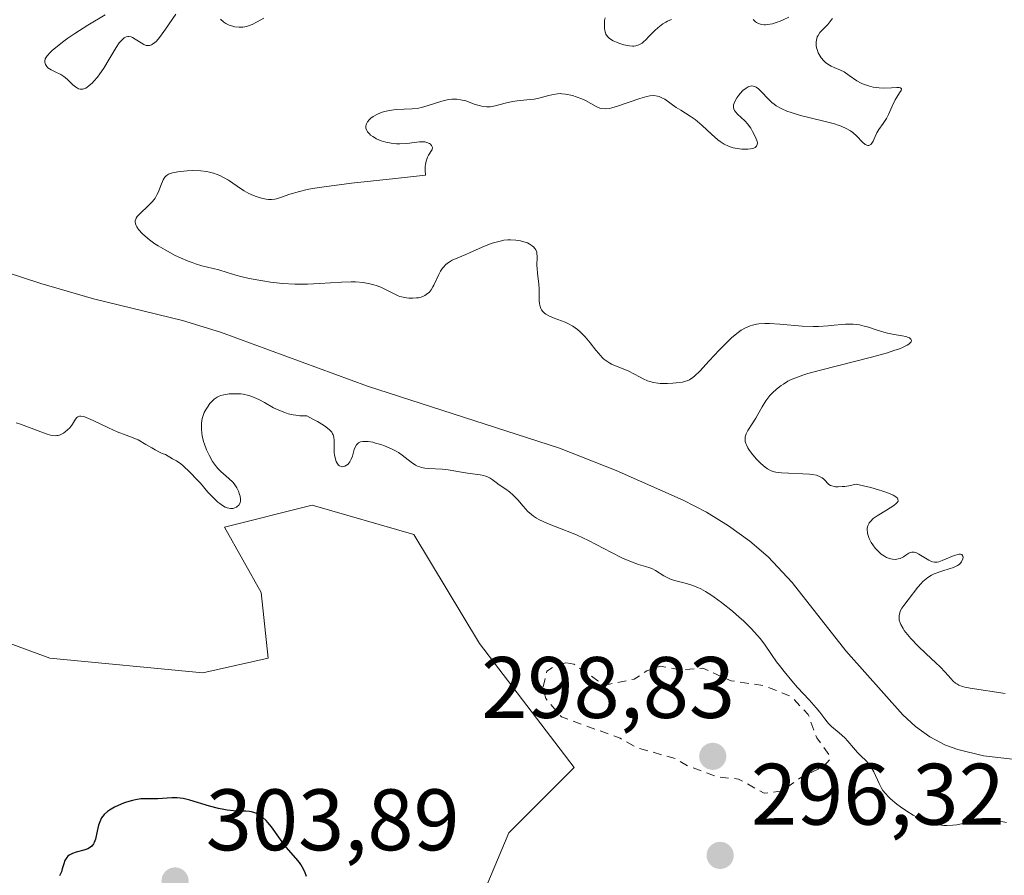
# Model space of a CAD drawing. Units: metres. Extents: x 625499 to 628984, y 4674030 to 4676411.
# Drawn here: x 626093 to 626206, y 4674232 to 4674330 of the extents above; entities that cross this region are included whole.
import ezdxf

# ---------------------------------------------------------------- set-up
doc = ezdxf.new("R2010")
doc.units = ezdxf.units.M
doc.header["$MEASUREMENT"] = 0
doc.linetypes.add('DGN Style 2', pattern=[1.648017, 0.98881, -0.659207])
for name, color, linetype, lineweight in [('Corriente natural lineal', 142, 'Continuous', 13), ('Curva de nivel auxiliar', 30, 'DGN Style 2', 0), ('Curva de nivel maestra', 30, 'Continuous', 30), ('Curva de nivel normal', 30, 'Continuous', 0), ('Pastizal CxS', 92, 'Continuous', 0), ('Punto de cota en terreno', 7, 'Continuous', 0), ('Rótulo de punto de cota en terreno', 7, 'Continuous', 0), ('Suelo desnudo CxS', 253, 'Continuous', 0)]:
    doc.layers.add(name, color=color, linetype=linetype, lineweight=lineweight)
doc.styles.add('Style-Arial', font='txt')

# ---------------------------------------------------------------- blocks, each defined once
blk = doc.blocks.new('5PATER')
at = {"layer": 'Punto de cota en terreno', "linetype": 'Continuous', "lineweight": 0}
h = blk.add_hatch(color=51, dxfattribs=at)
edge = h.paths.add_edge_path()
edge.add_ellipse((0, 0), major_axis=(-0.11, -0.111), ratio=0.999422, start_angle=0, end_angle=360)

msp = doc.modelspace()

# ---------------------------------------------------------------- linework, layer by layer
at = {"layer": 'Corriente natural lineal', "color": 142, "linetype": 'Continuous', "lineweight": 13}
msp.add_polyline3d([(626207.5701, 4674245.2701, 294.4588), (626203.6001, 4674245.7301, 294.4165), (626200.6401, 4674246.4601, 294.4168), (626199.2301, 4674246.9801, 294.4255), (626197.4201, 4674247.9201, 294.4457), (626195.8001, 4674249.0901, 294.4589), (626194.3201, 4674250.4301, 294.4425), (626187.7901, 4674257.8001, 294.3674), (626181.6201, 4674265.6601, 294.4462), (626178.8601, 4674268.5801, 294.4496), (626176.7501, 4674270.3801, 294.4368), (626174.3201, 4674272.1501, 294.398), (626171.7701, 4674273.7201, 294.3468), (626169.1001, 4674275.1201, 294.3351), (626161.4101, 4674278.5201, 294.3096), (626154.9001, 4674281.0901, 294.366), (626132.8601, 4674288.2201, 294.2442), (626115.9601, 4674294.4201, 294.2904), (626111.5901, 4674295.7301, 294.2427), (626101.3901, 4674298.2301, 294.2116), (626095.3501, 4674300.0001, 294.2036), (626091.3701, 4674301.2901, 294.1888)], dxfattribs=at)
at = {"layer": 'Curva de nivel auxiliar', "color": 30, "linetype": 'DGN Style 2', "lineweight": 0, "elevation": 297.5, "flags": 128}
msp.add_lwpolyline([(626155.64, 4674256.4301), (626154.48, 4674256.1201), (626153.44, 4674255.4801), (626153, 4674253.5101), (626153.32, 4674252.3201), (626155.14, 4674250.2001), (626161.87, 4674247.7601), (626163.78, 4674246.6801), (626168.32, 4674245.3801), (626169.62, 4674244.5801), (626173.17, 4674243.2901), (626175.47, 4674243.0701), (626178.41, 4674241.4401), (626180.49, 4674241.7101), (626182.97, 4674243.4801), (626185.2, 4674244.4701), (626185.98, 4674245.3801), (626185.85, 4674245.8801), (626184.44, 4674247.8201), (626183.47, 4674250.4801), (626181.53, 4674252.5401), (626178.41, 4674253.7901), (626174.61, 4674254.3601), (626171.38, 4674255.8001), (626168.75, 4674255.6201), (626166.48, 4674256.0401), (626164.93, 4674255.4901), (626163.46, 4674254.5401), (626160.49, 4674253.9401), (626159.32, 4674254.3501), (626156.56, 4674256.2501), (626155.64, 4674256.4301)], dxfattribs=at)
at = {"layer": 'Curva de nivel maestra', "color": 30, "linetype": 'Continuous', "lineweight": 30, "elevation": 300, "flags": 128}
msp.add_lwpolyline([(626125.86, 4674231.8801), (626125.64, 4674232.4301), (626125.36, 4674232.9801), (626125.2, 4674233.2401), (626125.03, 4674233.5001), (626124.64, 4674233.9801), (626123.77, 4674234.9501), (626123.32, 4674235.4901), (626122.67, 4674236.3801), (626121.84, 4674237.5701), (626121.42, 4674238.0901), (626121.22, 4674238.3101), (626120.8, 4674238.6901), (626120.37, 4674238.9701), (626120.09, 4674239.1101), (626119.9, 4674239.1901), (626119.52, 4674239.3001), (626119.31, 4674239.3401), (626118.88, 4674239.3801), (626117.97, 4674239.4001), (626117.47, 4674239.4201), (626116.75, 4674239.5001), (626116.36, 4674239.5601), (626115.73, 4674239.6901), (626114.71, 4674239.9601), (626112.43, 4674240.6501), (626111.69, 4674240.8201), (626111.34, 4674240.8801), (626111.01, 4674240.9101), (626110.39, 4674240.9201), (626108.76, 4674240.7901), (626107.97, 4674240.7901), (626107.23, 4674240.8001), (626106.84, 4674240.7801), (626106.2, 4674240.7001), (626105.86, 4674240.6201), (626105.16, 4674240.4201), (626104.84, 4674240.3101), (626104.22, 4674240.0501), (626103.79, 4674239.8401), (626103.22, 4674239.5101), (626102.98, 4674239.3301), (626102.6, 4674238.9801), (626102.32, 4674238.6101), (626102.18, 4674238.3501), (626102.1, 4674238.1701), (626101.97, 4674237.7801), (626101.8, 4674237.0701), (626101.6, 4674236.1601), (626101.46, 4674235.7801), (626101.38, 4674235.6201), (626101.18, 4674235.3601), (626100.93, 4674235.1601), (626100.73, 4674235.0501), (626100.26, 4674234.8901), (626099.39, 4674234.6601), (626098.96, 4674234.5101), (626098.59, 4674234.3201), (626098.43, 4674234.2001), (626098.31, 4674234.0601), (626098.23, 4674233.9601), (626098.11, 4674233.7301), (626097.98, 4674233.3401), (626097.8, 4674232.7501), (626097.7, 4674232.4301), (626097.48, 4674231.9401)], dxfattribs=at)
at = {"layer": 'Curva de nivel normal', "color": 30, "linetype": 'Continuous', "lineweight": 0, "elevation": 295, "flags": 128}
for points in [[(626110.84, 4674330.9501), (626109.65, 4674329.2001), (626109.08, 4674328.4001), (626108.82, 4674328.0801), (626108.58, 4674327.8101), (626108.43, 4674327.6701), (626108.16, 4674327.4701), (626108.04, 4674327.4001), (626107.8, 4674327.3301), (626107.59, 4674327.3201), (626107.45, 4674327.3501), (626107.17, 4674327.4601), (626106.85, 4674327.6501), (626106.18, 4674328.0801), (626105.86, 4674328.2601), (626105.71, 4674328.3201), (626105.44, 4674328.3801), (626105.31, 4674328.3701), (626105.12, 4674328.3301), (626104.92, 4674328.2301), (626104.82, 4674328.1501), (626104.51, 4674327.8501), (626104.35, 4674327.6401), (626103.99, 4674327.1101), (626103.2, 4674325.7701), (626102.56, 4674324.7201), (626102.12, 4674324.0901), (626101.83, 4674323.7001), (626101.44, 4674323.2501), (626101.26, 4674323.0601), (626100.85, 4674322.7001), (626100.67, 4674322.5601), (626100.49, 4674322.4501), (626100.38, 4674322.4001), (626100.16, 4674322.3301), (626100.06, 4674322.3201), (626099.86, 4674322.3201), (626099.67, 4674322.3701), (626099.55, 4674322.4201), (626099.3, 4674322.5701), (626099.02, 4674322.8101), (626098.44, 4674323.3901), (626098.13, 4674323.6601), (626097.97, 4674323.7901), (626097.64, 4674323.9901), (626096.97, 4674324.3101), (626096.51, 4674324.5401), (626096.16, 4674324.7801), (626096.02, 4674324.9301), (626095.86, 4674325.1601), (626095.79, 4674325.4201), (626095.78, 4674325.5501), (626095.85, 4674325.8001), (626095.91, 4674325.9301), (626096.06, 4674326.1501), (626096.41, 4674326.5301), (626096.65, 4674326.7501), (626097.27, 4674327.2701), (626097.99, 4674327.8401), (626098.44, 4674328.1601), (626099.23, 4674328.7101), (626100.74, 4674329.6801), (626102.74, 4674330.8401)], [(626206.07, 4674252.9001), (626202.07, 4674253.5001), (626201.44, 4674253.6401), (626201.19, 4674253.7101), (626200.76, 4674253.8701), (626200.53, 4674254.0001), (626200.38, 4674254.1001), (626200.12, 4674254.3201), (626199.83, 4674254.6101), (626199.2, 4674255.3401), (626198.61, 4674255.9701), (626198.13, 4674256.4301), (626197.01, 4674257.4401), (626196.08, 4674258.3201), (626195.23, 4674259.2101), (626194.85, 4674259.6701), (626194.5, 4674260.1301), (626194.35, 4674260.3601), (626194.11, 4674260.8101), (626194.01, 4674261.0301), (626193.92, 4674261.3401), (626193.89, 4674261.6401), (626193.89, 4674261.8201), (626193.97, 4674262.1801), (626194.03, 4674262.3501), (626194.21, 4674262.6901), (626194.43, 4674263.0101), (626194.93, 4674263.6501), (626196.06, 4674265.1201), (626196.43, 4674265.5501), (626196.62, 4674265.7501), (626196.81, 4674265.9301), (626197.21, 4674266.2401), (626197.63, 4674266.4901), (626197.92, 4674266.6401), (626198.57, 4674266.8801), (626198.92, 4674266.9901), (626199.64, 4674267.2001), (626200.16, 4674267.3701), (626200.6, 4674267.5901), (626200.79, 4674267.7201), (626200.9, 4674267.8201), (626201.07, 4674268.0401), (626201.22, 4674268.3501), (626201.25, 4674268.5401), (626201.23, 4674268.6601), (626201.09, 4674268.8501), (626200.96, 4674268.9001), (626200.8, 4674268.9001), (626200.66, 4674268.8801), (626200.37, 4674268.8001), (626200.04, 4674268.6701), (626198.85, 4674268.1601), (626198.45, 4674268.0301), (626198.27, 4674267.9901), (626197.95, 4674267.9801), (626197.75, 4674268.0201), (626197.61, 4674268.0701), (626197.32, 4674268.2101), (626196.18, 4674268.9201), (626195.81, 4674269.0901), (626195.64, 4674269.1401), (626195.47, 4674269.1501), (626195.37, 4674269.1401), (626195.18, 4674269.0901), (626195, 4674269.0101), (626194.66, 4674268.7701), (626194.4, 4674268.5901), (626194.02, 4674268.4101), (626193.81, 4674268.3501), (626193.49, 4674268.3001), (626193.14, 4674268.3201), (626192.96, 4674268.3601), (626192.8, 4674268.4001), (626192.47, 4674268.5301), (626192.22, 4674268.6701), (626191.84, 4674268.9201), (626191.48, 4674269.2401), (626191.31, 4674269.4201), (626191.16, 4674269.5901), (626190.88, 4674269.9601), (626190.7, 4674270.2501), (626190.47, 4674270.7001), (626190.31, 4674271.1501), (626190.26, 4674271.3601), (626190.24, 4674271.7301), (626190.25, 4674271.9001), (626190.31, 4674272.1501), (626190.41, 4674272.3801), (626190.48, 4674272.5001), (626190.61, 4674272.6701), (626190.94, 4674273.0001), (626191.39, 4674273.3201), (626192.47, 4674273.9601), (626193.3, 4674274.4901), (626193.58, 4674274.7101), (626193.69, 4674274.8301), (626193.79, 4674275.0101), (626193.77, 4674275.2101), (626193.7, 4674275.3201), (626193.54, 4674275.4701), (626193.43, 4674275.5501), (626193.23, 4674275.6701), (626192.81, 4674275.8701), (626192.03, 4674276.1501), (626191.54, 4674276.3101), (626190.65, 4674276.5501), (626188.97, 4674276.9501), (626188.13, 4674276.7601), (626187.66, 4674276.6901), (626187.38, 4674276.6601), (626186.9, 4674276.6401), (626186.61, 4674276.6501), (626186.44, 4674276.6801), (626186.16, 4674276.7501), (626186.04, 4674276.8001), (626185.85, 4674276.9201), (626185.69, 4674277.0501), (626185.44, 4674277.3201), (626185.2, 4674277.5601), (626185.06, 4674277.6601), (626184.84, 4674277.8001), (626184.43, 4674277.9601), (626183.91, 4674278.0701), (626183.6, 4674278.1001), (626182.86, 4674278.1501), (626181.2, 4674278.1901), (626180.41, 4674278.2401), (626180.06, 4674278.2801), (626179.74, 4674278.3301), (626179.55, 4674278.3801), (626179.21, 4674278.4901), (626178.77, 4674278.7001), (626178.52, 4674278.8801), (626178.04, 4674279.3001), (626177.54, 4674279.8101), (626177.29, 4674280.0801), (626176.95, 4674280.5001), (626176.65, 4674280.9201), (626176.53, 4674281.1201), (626176.36, 4674281.4601), (626176.3, 4674281.6201), (626176.24, 4674281.8501), (626176.22, 4674282.2001), (626176.24, 4674282.3701), (626176.34, 4674282.7201), (626176.53, 4674283.0901), (626177.04, 4674283.8901), (626177.45, 4674284.5201), (626177.69, 4674284.9401), (626178.16, 4674285.8201), (626178.58, 4674286.5001), (626179.07, 4674287.1201), (626179.35, 4674287.4201), (626179.82, 4674287.8501), (626180.34, 4674288.2601), (626180.61, 4674288.4501), (626181.13, 4674288.7601), (626181.42, 4674288.9101), (626181.92, 4674289.1301), (626182.86, 4674289.4701), (626183.43, 4674289.6401), (626184.86, 4674290.0401), (626190.73, 4674291.5301), (626192.55, 4674292.0401), (626193.3, 4674292.2801), (626193.93, 4674292.5001), (626194.28, 4674292.6401), (626194.81, 4674292.9001), (626195, 4674293.0201), (626195.1, 4674293.0901), (626195.29, 4674293.3101), (626195.33, 4674293.4301), (626195.26, 4674293.6101), (626195.1, 4674293.7401), (626194.98, 4674293.7901), (626194.66, 4674293.9001), (626194.26, 4674293.9901), (626193.32, 4674294.1501), (626192.55, 4674294.3001), (626192.16, 4674294.4001), (626191.39, 4674294.6301), (626190.38, 4674294.9601), (626189.87, 4674295.1101), (626189.34, 4674295.2301), (626189.06, 4674295.2801), (626188.64, 4674295.3201), (626188.35, 4674295.3301), (626187.75, 4674295.3201), (626187.34, 4674295.2901), (626186.46, 4674295.2001), (626185.75, 4674295.1301), (626184.63, 4674295.0601), (626184.03, 4674295.0501), (626182.77, 4674295.1001), (626180.2, 4674295.3301), (626179.01, 4674295.4001), (626178.47, 4674295.4101), (626177.81, 4674295.3601), (626177.51, 4674295.3201), (626177.07, 4674295.2201), (626176.8, 4674295.1301), (626176.27, 4674294.9101), (626175.75, 4674294.6201), (626175.41, 4674294.3801), (626174.7, 4674293.7901), (626173.84, 4674292.9601), (626173.25, 4674292.3401), (626172.1, 4674291.1001), (626171, 4674289.9201), (626170.45, 4674289.3901), (626170.22, 4674289.2001), (626169.82, 4674288.9301), (626169.56, 4674288.8201), (626169.39, 4674288.7701), (626169.01, 4674288.6801), (626168.31, 4674288.5901), (626167.92, 4674288.5501), (626167.32, 4674288.5101), (626166.45, 4674288.5201), (626166.19, 4674288.5501), (626165.71, 4674288.6201), (626165.28, 4674288.7401), (626165.02, 4674288.8301), (626164.52, 4674289.0501), (626164.17, 4674289.2301), (626163.45, 4674289.6301), (626162.85, 4674289.9201), (626162.41, 4674290.1001), (626161.51, 4674290.4601), (626160.87, 4674290.7401), (626160.68, 4674290.8401), (626160.33, 4674291.0701), (626160.01, 4674291.3201), (626159.8, 4674291.5101), (626159.4, 4674291.9501), (626159.09, 4674292.3301), (626158.41, 4674293.1901), (626157.84, 4674293.8701), (626157.26, 4674294.4401), (626156.95, 4674294.7101), (626156.44, 4674295.0801), (626155.87, 4674295.4101), (626155.57, 4674295.5501), (626155.14, 4674295.7201), (626154.27, 4674296.0301), (626153.66, 4674296.2701), (626153.32, 4674296.4701), (626153.16, 4674296.5801), (626152.97, 4674296.7601), (626152.83, 4674296.9801), (626152.75, 4674297.1401), (626152.65, 4674297.4901), (626152.62, 4674297.6701), (626152.58, 4674298.0701), (626152.56, 4674299.3301), (626152.52, 4674299.9601), (626152.37, 4674301.1601), (626152.32, 4674301.7401), (626152.31, 4674302.0201), (626152.34, 4674303.1001), (626152.31, 4674303.4301), (626152.28, 4674303.5801), (626152.17, 4674303.8801), (626152.08, 4674304.0201), (626151.91, 4674304.2201), (626151.76, 4674304.3401), (626151.4, 4674304.5601), (626151.21, 4674304.6501), (626150.79, 4674304.8001), (626150.44, 4674304.8901), (626149.88, 4674304.9701), (626149.28, 4674305.0001), (626148.98, 4674305.0001), (626148.52, 4674304.9601), (626148.07, 4674304.8701), (626147.77, 4674304.8001), (626147.17, 4674304.6201), (626146.3, 4674304.2801), (626144.66, 4674303.5501), (626144.15, 4674303.3401), (626143.21, 4674302.9601), (626142.59, 4674302.6701), (626142.22, 4674302.4501), (626142.05, 4674302.3301), (626141.81, 4674302.1301), (626141.6, 4674301.9001), (626141.47, 4674301.7401), (626141.24, 4674301.4001), (626141.05, 4674301.0301), (626140.48, 4674299.8201), (626140.37, 4674299.6101), (626140.15, 4674299.2601), (626139.92, 4674298.9801), (626139.76, 4674298.8401), (626139.42, 4674298.6101), (626139, 4674298.4401), (626138.7, 4674298.3601), (626138.49, 4674298.3301), (626138.05, 4674298.3001), (626137.58, 4674298.3101), (626137.34, 4674298.3401), (626136.96, 4674298.4101), (626136.58, 4674298.5201), (626136.39, 4674298.5901), (626135.99, 4674298.7701), (626135.14, 4674299.2101), (626134.38, 4674299.5601), (626133.86, 4674299.7601), (626133.58, 4674299.8501), (626133.12, 4674299.9701), (626132.35, 4674300.1101), (626131.46, 4674300.1901), (626130.96, 4674300.2001), (626129.86, 4674300.1601), (626127.33, 4674299.9801), (626125.95, 4674299.9201), (626125.24, 4674299.9101), (626124.52, 4674299.9301), (626123.09, 4674300.0101), (626121.71, 4674300.1601), (626120.83, 4674300.2901), (626119.26, 4674300.5801), (626118.29, 4674300.8101), (626117.72, 4674300.9601), (626116.74, 4674301.2601), (626115.78, 4674301.5501), (626113.83, 4674302.0301), (626113.09, 4674302.2601), (626112.7, 4674302.4001), (626112.27, 4674302.5601), (626111.39, 4674302.9501), (626110.78, 4674303.2301), (626109.6, 4674303.8501), (626108.8, 4674304.3201), (626108.44, 4674304.5601), (626107.81, 4674305.0001), (626107.3, 4674305.4301), (626107.01, 4674305.7001), (626106.57, 4674306.1901), (626106.35, 4674306.5001), (626106.28, 4674306.6401), (626106.2, 4674306.8601), (626106.17, 4674307.0701), (626106.18, 4674307.1801), (626106.24, 4674307.3901), (626106.3, 4674307.5101), (626106.41, 4674307.6801), (626106.75, 4674308.0501), (626107.67, 4674308.9001), (626108.14, 4674309.3801), (626108.34, 4674309.6401), (626108.46, 4674309.8101), (626108.67, 4674310.1701), (626108.85, 4674310.5401), (626109.13, 4674311.2401), (626109.4, 4674311.9001), (626109.58, 4674312.2001), (626109.69, 4674312.3201), (626109.87, 4674312.4701), (626109.98, 4674312.5401), (626110.24, 4674312.6501), (626110.47, 4674312.7201), (626111.07, 4674312.8301), (626111.75, 4674312.9101), (626112.14, 4674312.9401), (626112.75, 4674312.9601), (626113.73, 4674312.9201), (626114.38, 4674312.8501), (626114.7, 4674312.7901), (626115.16, 4674312.6701), (626115.6, 4674312.5201), (626115.88, 4674312.4101), (626116.41, 4674312.1401), (626116.9, 4674311.8501), (626118.4, 4674310.8201), (626118.69, 4674310.6401), (626119.24, 4674310.3301), (626119.76, 4674310.1101), (626120.08, 4674309.9901), (626120.68, 4674309.8101), (626121.22, 4674309.6901), (626121.47, 4674309.6601), (626121.84, 4674309.6501), (626122.22, 4674309.6901), (626122.42, 4674309.7301), (626122.85, 4674309.8601), (626123.92, 4674310.2401), (626125.03, 4674310.5801), (626125.93, 4674310.7901), (626126.55, 4674310.9101), (626127.86, 4674311.1101), (626131, 4674311.5101), (626136.06, 4674312.0701), (626139.5, 4674312.4301), (626139.48, 4674313.0701), (626139.49, 4674313.4301), (626139.52, 4674313.6501), (626139.59, 4674314.0301), (626139.74, 4674314.4901), (626139.86, 4674314.7301), (626140.28, 4674315.3901), (626140.31, 4674315.6101), (626140.21, 4674315.8501), (626140.07, 4674315.9901), (626139.96, 4674316.0801), (626139.68, 4674316.2001), (626139.44, 4674316.2601), (626139.25, 4674316.2801), (626138.84, 4674316.2701), (626137.36, 4674316.0801), (626136.58, 4674316.0401), (626136.18, 4674316.0501), (626135.56, 4674316.1101), (626134.97, 4674316.2201), (626134.68, 4674316.2901), (626134.41, 4674316.3901), (626133.9, 4674316.6101), (626133.46, 4674316.8701), (626133.21, 4674317.0501), (626133.07, 4674317.1801), (626132.85, 4674317.4301), (626132.76, 4674317.5701), (626132.66, 4674317.8301), (626132.65, 4674318.0801), (626132.68, 4674318.2401), (626132.72, 4674318.3501), (626132.84, 4674318.5501), (626133.08, 4674318.8501), (626133.23, 4674318.9901), (626133.5, 4674319.1901), (626134.01, 4674319.4601), (626134.55, 4674319.6701), (626134.85, 4674319.7601), (626135.34, 4674319.8701), (626135.87, 4674319.9501), (626136.15, 4674319.9801), (626138, 4674320.0601), (626138.7, 4674320.1501), (626139.07, 4674320.2201), (626139.83, 4674320.4401), (626141.4, 4674320.9401), (626142.17, 4674321.1201), (626142.53, 4674321.1701), (626142.88, 4674321.1801), (626143.11, 4674321.1701), (626143.54, 4674321.1101), (626144.14, 4674320.9601), (626145.2, 4674320.5701), (626145.81, 4674320.3901), (626146.09, 4674320.3301), (626146.52, 4674320.2801), (626146.95, 4674320.3001), (626147.18, 4674320.3301), (626147.65, 4674320.4301), (626148.68, 4674320.7101), (626149.49, 4674320.9101), (626150.04, 4674320.9901), (626151.16, 4674321.0901), (626151.98, 4674321.1801), (626152.52, 4674321.2801), (626153.53, 4674321.5401), (626154.16, 4674321.7101), (626154.67, 4674321.8001), (626154.97, 4674321.8101), (626155.17, 4674321.8001), (626155.6, 4674321.7501), (626156.39, 4674321.5801), (626156.83, 4674321.4501), (626157.47, 4674321.2101), (626157.88, 4674321.0201), (626159.1, 4674320.3201), (626159.53, 4674320.1401), (626159.76, 4674320.0801), (626160.15, 4674320.0501), (626160.63, 4674320.1101), (626160.9, 4674320.1701), (626161.56, 4674320.3501), (626164.12, 4674321.2601), (626164.92, 4674321.4801), (626165.26, 4674321.5501), (626165.73, 4674321.5801), (626166.16, 4674321.5201), (626166.36, 4674321.4601), (626166.57, 4674321.3801), (626166.98, 4674321.1601), (626168.31, 4674320.2301), (626168.82, 4674319.9001), (626169.91, 4674319.2101), (626170.47, 4674318.8201), (626170.75, 4674318.6001), (626171.3, 4674318.1301), (626172.34, 4674317.1501), (626173.1, 4674316.5001), (626173.34, 4674316.3101), (626173.82, 4674316.0101), (626174.3, 4674315.7701), (626174.63, 4674315.6601), (626174.85, 4674315.5901), (626175.3, 4674315.5001), (626175.83, 4674315.4401), (626176.52, 4674315.4401), (626176.82, 4674315.4701), (626177.21, 4674315.5601), (626177.36, 4674315.6201), (626177.53, 4674315.7601), (626177.62, 4674315.9701), (626177.63, 4674316.1401), (626177.6, 4674316.3201), (626177.44, 4674316.7401), (626177.08, 4674317.4701), (626176.86, 4674317.8401), (626176.49, 4674318.3501), (626176.24, 4674318.6301), (626175.74, 4674319.0901), (626175.38, 4674319.4001), (626175.11, 4674319.7101), (626175, 4674319.8801), (626174.93, 4674320.0701), (626174.9, 4674320.1701), (626174.89, 4674320.3901), (626174.9, 4674320.5101), (626174.95, 4674320.7001), (626175.03, 4674320.9001), (626175.27, 4674321.3301), (626175.48, 4674321.6201), (626175.63, 4674321.8101), (626175.95, 4674322.1501), (626176.32, 4674322.4501), (626176.55, 4674322.5801), (626176.66, 4674322.6301), (626176.82, 4674322.6801), (626176.92, 4674322.6901), (626177.13, 4674322.6801), (626177.33, 4674322.6101), (626177.47, 4674322.5401), (626177.75, 4674322.3401), (626178.08, 4674322.0201), (626178.85, 4674321.2101), (626179.3, 4674320.8001), (626179.54, 4674320.6001), (626179.8, 4674320.4201), (626180.36, 4674320.1001), (626181.01, 4674319.8101), (626181.49, 4674319.6401), (626182.59, 4674319.3001), (626183.55, 4674319.0601), (626185.58, 4674318.5701), (626186.49, 4674318.3201), (626186.9, 4674318.2001), (626187.25, 4674318.0701), (626187.84, 4674317.8101), (626188.31, 4674317.5301), (626188.57, 4674317.3401), (626189.03, 4674316.9101), (626189.71, 4674316.2201), (626190.02, 4674315.9601), (626190.31, 4674315.8401), (626190.44, 4674315.8401), (626190.64, 4674315.9501), (626190.78, 4674316.1301), (626190.91, 4674316.3501), (626191.16, 4674316.9001), (626191.36, 4674317.3201), (626191.58, 4674317.7001), (626192.08, 4674318.3801), (626192.44, 4674318.9501), (626192.67, 4674319.3901), (626193.1, 4674320.3801), (626193.46, 4674321.1001), (626193.63, 4674321.3901), (626193.96, 4674321.8801), (626194.13, 4674322.1601), (626194.17, 4674322.3701), (626194.07, 4674322.4701), (626193.9, 4674322.5001), (626193.65, 4674322.5101), (626193.01, 4674322.4801), (626192.14, 4674322.4501), (626191.6, 4674322.4701), (626191.34, 4674322.5001), (626190.94, 4674322.5601), (626190.37, 4674322.6901), (626189.82, 4674322.8901), (626189.56, 4674323.0001), (626189.06, 4674323.2801), (626188.18, 4674323.9001), (626187.58, 4674324.3001), (626187.19, 4674324.5001), (626186.44, 4674324.8001), (626186.09, 4674324.9601), (626185.91, 4674325.0601), (626185.61, 4674325.2701), (626185.46, 4674325.3901), (626185.25, 4674325.5901), (626184.96, 4674325.9301), (626184.72, 4674326.3001), (626184.62, 4674326.5001), (626184.48, 4674326.8701), (626184.43, 4674327.0501), (626184.38, 4674327.3301), (626184.37, 4674327.7501), (626184.44, 4674328.1401), (626184.5, 4674328.3201), (626184.59, 4674328.5001), (626184.81, 4674328.8201), (626184.99, 4674329.0201), (626185.39, 4674329.4201), (626185.7, 4674329.7401), (626186.08, 4674330.1901), (626186.25, 4674330.4301)], [(626120.93, 4674330.4901), (626120.17, 4674330.0401), (626119.6, 4674329.7401), (626119.09, 4674329.5401), (626118.76, 4674329.4701), (626118.55, 4674329.4401), (626118.11, 4674329.4401), (626117.63, 4674329.4901), (626117.37, 4674329.5401), (626116.98, 4674329.6701), (626116.58, 4674329.8801), (626116.37, 4674330.0201), (626115.96, 4674330.3701)], [(626167.77, 4674330.3301), (626167.32, 4674330.1301), (626167.1, 4674330.0101), (626166.78, 4674329.8101), (626166.58, 4674329.6701), (626166.2, 4674329.3601), (626165.84, 4674329.0401), (626165.21, 4674328.3901), (626164.78, 4674327.9601), (626164.59, 4674327.7801), (626164.4, 4674327.6201), (626164.03, 4674327.4101), (626163.68, 4674327.2901), (626163.44, 4674327.2601), (626163.28, 4674327.2601), (626162.93, 4674327.2801), (626162.3, 4674327.4101), (626161.73, 4674327.5901), (626161.45, 4674327.7001), (626161.06, 4674327.8801), (626160.76, 4674328.0601), (626160.62, 4674328.1601), (626160.45, 4674328.3301), (626160.3, 4674328.5301), (626160.24, 4674328.6401), (626160.14, 4674328.9001), (626160.1, 4674329.0401), (626160.07, 4674329.2901), (626160.05, 4674329.6601), (626160.08, 4674330.2201), (626160.13, 4674330.5201)], [(626181.22, 4674330.6001), (626180.6, 4674330.2901), (626180.18, 4674330.1101), (626179.9, 4674330.0001), (626179.35, 4674329.8401), (626178.8, 4674329.7401), (626178.55, 4674329.7201), (626178.4, 4674329.7201), (626178.12, 4674329.7501), (626177.99, 4674329.7701), (626177.75, 4674329.8601), (626177.54, 4674329.9701), (626177.4, 4674330.0701), (626177.16, 4674330.3101)], [(626092.51, 4674284.0001), (626092.99, 4674283.8501), (626095.95, 4674282.7301), (626096.44, 4674282.5801), (626096.64, 4674282.5401), (626096.99, 4674282.5001), (626097.19, 4674282.5201), (626097.31, 4674282.5401), (626097.55, 4674282.6201), (626097.93, 4674282.8201), (626098.12, 4674282.9501), (626098.4, 4674283.1701), (626098.66, 4674283.4301), (626098.77, 4674283.5601), (626098.97, 4674283.8501), (626099.3, 4674284.4001), (626099.47, 4674284.6001), (626099.57, 4674284.6801), (626099.79, 4674284.7601), (626099.92, 4674284.7601), (626100.26, 4674284.7001), (626100.56, 4674284.6001), (626101.36, 4674284.2501), (626103.11, 4674283.4201), (626104.12, 4674282.9701), (626105.15, 4674282.5701), (626105.64, 4674282.4001), (626106.51, 4674282.0301), (626107.41, 4674281.4901), (626108.08, 4674281.1001), (626108.48, 4674280.8801), (626108.96, 4674280.6201), (626109.26, 4674280.4801), (626109.66, 4674280.3401), (626110.45, 4674279.8401), (626110.92, 4674279.6101), (626111.43, 4674279.2701), (626111.65, 4674279.1001), (626112.5, 4674278.2901), (626113.26, 4674277.4901), (626113.66, 4674277.0401), (626114.52, 4674276.0401), (626115.2, 4674275.3201), (626115.65, 4674274.8901), (626115.88, 4674274.7101), (626116.2, 4674274.4801), (626116.52, 4674274.3101), (626116.73, 4674274.2301), (626117.11, 4674274.1601), (626117.29, 4674274.1501), (626117.4, 4674274.1601), (626117.61, 4674274.2101), (626117.8, 4674274.2901), (626117.9, 4674274.3601), (626118.08, 4674274.5501), (626118.21, 4674274.8101), (626118.25, 4674275.0401), (626118.25, 4674275.2101), (626118.21, 4674275.5701), (626118.16, 4674275.7501), (626118.03, 4674276.1301), (626117.84, 4674276.5101), (626117.54, 4674276.9801), (626117.37, 4674277.1901), (626116.94, 4674277.6101), (626116.01, 4674278.4101), (626115.68, 4674278.7301), (626115.52, 4674278.9201), (626115.27, 4674279.2301), (626115.06, 4674279.5501), (626114.65, 4674280.2801), (626114.37, 4674280.8901), (626114.13, 4674281.5301), (626114.03, 4674281.8501), (626113.87, 4674282.5001), (626113.82, 4674282.8101), (626113.77, 4674283.2701), (626113.77, 4674283.7001), (626113.79, 4674283.9701), (626113.88, 4674284.4901), (626113.95, 4674284.7201), (626114.11, 4674285.1701), (626114.31, 4674285.5601), (626114.46, 4674285.8001), (626114.76, 4674286.2001), (626114.92, 4674286.4001), (626115.25, 4674286.7101), (626115.59, 4674286.9401), (626115.83, 4674287.0601), (626116, 4674287.1201), (626116.36, 4674287.2201), (626116.96, 4674287.3101), (626117.29, 4674287.3401), (626117.79, 4674287.3401), (626118.3, 4674287.3101), (626118.56, 4674287.2801), (626119.22, 4674287.1301), (626119.55, 4674287.0201), (626120.09, 4674286.8001), (626120.38, 4674286.6601), (626121.02, 4674286.3101), (626122.04, 4674285.7301), (626122.66, 4674285.4301), (626123.36, 4674285.1601), (626123.75, 4674285.0401), (626124.31, 4674284.9201), (626124.62, 4674284.8701), (626125.09, 4674284.8101), (626125.87, 4674284.7801), (626126.66, 4674284.3801), (626127.1, 4674284.1401), (626127.81, 4674283.7101), (626128.08, 4674283.5201), (626128.49, 4674283.1901), (626128.74, 4674282.9001), (626128.85, 4674282.7101), (626128.91, 4674282.6001), (626128.97, 4674282.3601), (626129.03, 4674281.9601), (626129.03, 4674280.5301), (626129.05, 4674280.3301), (626129.12, 4674279.9601), (626129.27, 4674279.5301), (626129.37, 4674279.3501), (626129.53, 4674279.1401), (626129.62, 4674279.0601), (626129.82, 4674278.9701), (626130.03, 4674278.9501), (626130.26, 4674279.0001), (626130.44, 4674279.1101), (626130.62, 4674279.2601), (626130.71, 4674279.3601), (626130.82, 4674279.5201), (626130.99, 4674279.8201), (626131.13, 4674280.1701), (626131.33, 4674280.9301), (626131.43, 4674281.2001), (626131.57, 4674281.4501), (626131.66, 4674281.5501), (626131.81, 4674281.6801), (626131.9, 4674281.7301), (626132.05, 4674281.7901), (626132.32, 4674281.8501), (626132.66, 4674281.8601), (626132.91, 4674281.8401), (626133.47, 4674281.7501), (626133.77, 4674281.6701), (626134.38, 4674281.4901), (626134.8, 4674281.3401), (626135.61, 4674281.0001), (626136.15, 4674280.7201), (626136.4, 4674280.5701), (626136.84, 4674280.2801), (626137.88, 4674279.4601), (626138.35, 4674279.1401), (626138.6, 4674279.0101), (626138.87, 4674278.9201), (626139.05, 4674278.8701), (626139.45, 4674278.7901), (626139.86, 4674278.7501), (626141.41, 4674278.6601), (626142.1, 4674278.5801), (626143.42, 4674278.3501), (626144.33, 4674278.2001), (626145.79, 4674278.0301), (626146.2, 4674277.9401), (626146.39, 4674277.8801), (626146.57, 4674277.8101), (626146.92, 4674277.6201), (626147.15, 4674277.4701), (626147.61, 4674277.1401), (626147.96, 4674276.8801), (626148.75, 4674276.3601), (626149.16, 4674276.0501), (626149.59, 4674275.6801), (626149.81, 4674275.4601), (626150.1, 4674275.1301), (626150.73, 4674274.4001), (626151.27, 4674273.8201), (626151.68, 4674273.4601), (626151.91, 4674273.2801), (626152.27, 4674273.0401), (626152.53, 4674272.8801), (626153.09, 4674272.6001), (626153.71, 4674272.3401), (626155.11, 4674271.8201), (626156.29, 4674271.3701), (626156.92, 4674271.1001), (626158.24, 4674270.4701), (626160.89, 4674269.1001), (626162.07, 4674268.5001), (626162.6, 4674268.2501), (626163.49, 4674267.8901), (626163.98, 4674267.7301), (626164.77, 4674267.5001), (626165.26, 4674267.3401), (626165.49, 4674267.2501), (626165.94, 4674267.0101), (626166.87, 4674266.4101), (626167.42, 4674266.1301), (626167.72, 4674266.0001), (626168.41, 4674265.8101), (626169.48, 4674265.5301), (626170.1, 4674265.3401), (626170.77, 4674265.0701), (626171.12, 4674264.9101), (626171.68, 4674264.6101), (626172.28, 4674264.2501), (626172.68, 4674263.9801), (626173.52, 4674263.3701), (626174.76, 4674262.3701), (626175.55, 4674261.6801), (626176.04, 4674261.2301), (626176.91, 4674260.3801), (626177.31, 4674259.9501), (626177.96, 4674259.2101), (626178.45, 4674258.5601), (626179.24, 4674257.3801), (626179.83, 4674256.5401), (626180.15, 4674256.1001), (626180.69, 4674255.4201), (626181.59, 4674254.3401), (626182.25, 4674253.6001), (626183.57, 4674252.1801), (626184.39, 4674251.2601), (626184.79, 4674250.7701), (626185.36, 4674249.9801), (626185.63, 4674249.6401), (626185.79, 4674249.4701), (626186.15, 4674249.1201), (626187.01, 4674248.3901), (626187.65, 4674247.8201), (626188.02, 4674247.4301), (626188.66, 4674246.6601), (626189.13, 4674246.1201), (626189.46, 4674245.7901), (626190.14, 4674245.1301), (626190.46, 4674244.7601), (626190.6, 4674244.5701), (626190.74, 4674244.3601), (626190.99, 4674243.9101), (626191.61, 4674242.5401), (626191.89, 4674242.0201), (626192.04, 4674241.7701), (626192.33, 4674241.4001), (626192.69, 4674241.0101), (626192.91, 4674240.8001), (626193.64, 4674240.1801), (626194.07, 4674239.8601), (626194.77, 4674239.3801), (626195.53, 4674238.9201), (626195.92, 4674238.7101), (626196.62, 4674238.3901), (626196.97, 4674238.2401), (626197.5, 4674238.0601), (626198.28, 4674237.8601), (626199.03, 4674237.7501), (626199.39, 4674237.7301), (626200.07, 4674237.7601), (626200.52, 4674237.8201), (626201.41, 4674237.9901), (626202.12, 4674238.1301), (626202.5, 4674238.1801), (626203.32, 4674238.2501), (626203.69, 4674238.2701), (626204.46, 4674238.2601), (626205.04, 4674238.2301), (626205.86, 4674238.1401), (626206.25, 4674238.0801)]]:
    msp.add_lwpolyline(points, dxfattribs=at)
at = {"layer": 'Pastizal CxS', "color": 92, "linetype": 'Continuous', "lineweight": 0}
msp.add_polyline3d([(626144.8829, 4674226.8411, 296.0836), (626149.0661, 4674236.8805, 296.0322), (626156.5955, 4674244.4097, 296.5294), (626145.7199, 4674258.6317, 295.9924), (626138.1907, 4674271.1805, 295.796), (626126.4783, 4674274.5273, 295.7114), (626116.4389, 4674272.0173, 295.3499), (626120.6219, 4674264.4885, 295.7298), (626121.4583, 4674256.9589, 295.8815), (626113.9289, 4674255.2855, 296.1003), (626096.3601, 4674256.9587, 295.8928), (626080.4649, 4674262.8149, 295.6304)], dxfattribs=at)
msp.add_polyline3d([(626144.8829, 4674226.8411, 296.0836), (626149.0661, 4674236.8805, 296.0322), (626156.5955, 4674244.4097, 296.5294), (626145.7199, 4674258.6317, 295.9924), (626138.1907, 4674271.1805, 295.796), (626126.4783, 4674274.5273, 295.7114), (626116.4389, 4674272.0173, 295.3499), (626120.6219, 4674264.4885, 295.7298), (626121.4583, 4674256.9589, 295.8815), (626113.9289, 4674255.2855, 296.1003), (626096.3601, 4674256.9587, 295.8928), (626080.4649, 4674262.8149, 295.6304)], dxfattribs=at)
at = {"layer": 'Suelo desnudo CxS', "color": 253, "linetype": 'Continuous', "lineweight": 0}
for points in [[(626080.4649, 4674262.8149, 295.6304), (626096.3601, 4674256.9587, 295.8928), (626113.9289, 4674255.2855, 296.1003), (626121.4583, 4674256.9589, 295.8815), (626120.6219, 4674264.4885, 295.7298), (626116.4389, 4674272.0173, 295.3499), (626126.4783, 4674274.5273, 295.7114), (626138.1907, 4674271.1805, 295.796), (626145.7199, 4674258.6317, 295.9924), (626156.5955, 4674244.4097, 296.5294), (626149.0661, 4674236.8805, 296.0322), (626144.8829, 4674226.8411, 296.0836)], [(626144.8829, 4674226.8411, 296.0836), (626149.0661, 4674236.8805, 296.0322), (626156.5955, 4674244.4097, 296.5294), (626145.7199, 4674258.6317, 295.9924), (626138.1907, 4674271.1805, 295.796), (626126.4783, 4674274.5273, 295.7114), (626116.4389, 4674272.0173, 295.3499), (626120.6219, 4674264.4885, 295.7298), (626121.4583, 4674256.9589, 295.8815), (626113.9289, 4674255.2855, 296.1003), (626096.3601, 4674256.9587, 295.8928), (626080.4649, 4674262.8149, 295.6304)]]:
    msp.add_polyline3d(points, dxfattribs=at)

# ---------------------------------------------------------------- block references
at = {"layer": 'Punto de cota en terreno', "color": 7, "linetype": 'Continuous', "lineweight": 0, "xscale": 10, "yscale": 10, "zscale": 10}
for p in [(626172.5, 4674245.68, 298.83), (626173.35, 4674234.3, 296.32), (626110.75, 4674231.36, 303.89)]:
    msp.add_blockref('5PATER', p, dxfattribs=at)

# ---------------------------------------------------------------- texts
at = {"layer": 'Rótulo de punto de cota en terreno', "color": 7, "linetype": 'Continuous', "lineweight": 0, "style": 'Style-Arial'}
for s, p in [('298,83', (626145.9072, 4674250.0897)), ('296,32', (626176.8778, 4674237.8278)), ('303,89', (626114.2778, 4674234.8878))]:
    msp.add_text(s, height=7, dxfattribs=at).set_placement(p)

doc.saveas('drawing.dxf')
